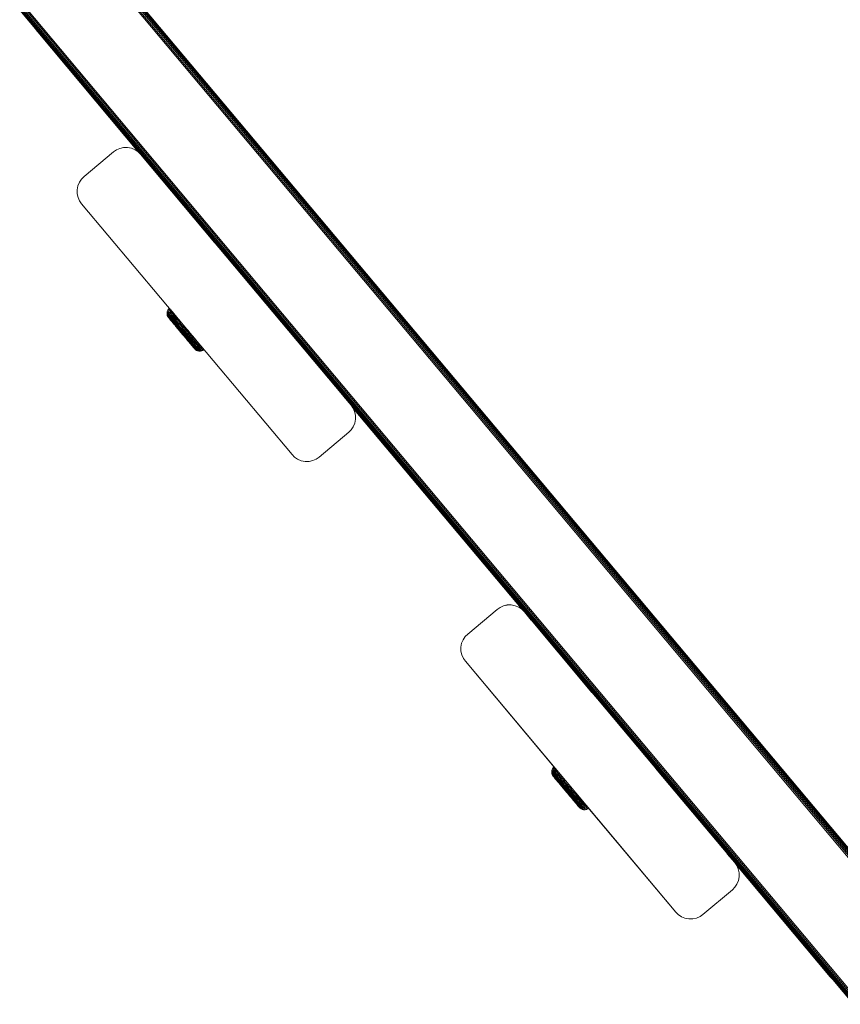
# Model space of a CAD drawing. Units: millimetres. Extents: x -1424 to 578302, y -1972 to 596964.
# Drawn here: x 5739 to 5952, y 1167 to 1422 of the extents above; entities that cross this region are included whole.
import ezdxf

# ---------------------------------------------------------------- set-up
doc = ezdxf.new("R2010")
doc.units = ezdxf.units.MM
doc.layers.add('Контур', color=7, linetype='Continuous', lineweight=15)

msp = doc.modelspace()

# ---------------------------------------------------------------- linework, layer by layer
at = {"layer": 'Контур'}
for p, q in [((5967.203, 1191.307), (5763.733, 1433.852)), ((5967.318, 1191.554), (5763.993, 1433.946)), ((5967.405, 1191.741), (5764.178, 1434.014)), ((5764.285, 1434.053), (5967.459, 1191.855)), ((5967.476, 1191.893), (5764.319, 1434.065)), ((5966.724, 1190.279), (5762.683, 1433.469)), ((5966.9, 1190.658), (5763.055, 1433.605)), ((5967.063, 1191.007), (5763.413, 1433.735)), ((5739.319, 1424.966), (5770.717, 1387.539)), ((5955.834, 1166.926), (5739.352, 1424.978)), ((5955.884, 1167.033), (5739.459, 1425.017)), ((5955.971, 1167.219), (5739.645, 1425.084)), ((5956.092, 1167.479), (5739.904, 1425.179)), ((5956.241, 1167.798), (5740.224, 1425.295)), ((5956.408, 1168.157), (5740.582, 1425.426)), ((5956.581, 1168.529), (5740.955, 1425.561)), ((5743.519, 1419.959), (5743.998, 1419.268)), ((5770.15, 1388.102), (5743.998, 1419.268)), ((5756.015, 1381.726), (5763.676, 1388.153)), ((5763.676, 1388.152), (5756.015, 1381.725)), ((5763.676, 1388.153), (5764.427, 1388.674)), ((5763.676, 1388.152), (5764.427, 1388.673)), ((5765.312, 1389.067), (5764.427, 1388.674)), ((5764.427, 1388.673), (5765.312, 1389.066)), ((5764.427, 1388.674), (5764.427, 1388.673)), ((5766.296, 1389.287), (5765.312, 1389.067)), ((5765.312, 1389.066), (5766.296, 1389.286)), ((5765.312, 1389.067), (5765.312, 1389.066)), ((5766.296, 1389.286), (5767.326, 1389.303)), ((5767.326, 1389.303), (5766.296, 1389.287)), ((5766.296, 1389.287), (5766.296, 1389.286)), ((5767.326, 1389.303), (5768.337, 1389.108)), ((5767.326, 1389.303), (5767.326, 1389.303)), ((5768.338, 1389.108), (5767.326, 1389.303)), ((5768.337, 1389.108), (5769.268, 1388.719)), ((5768.338, 1389.108), (5768.337, 1389.108)), ((5769.269, 1388.721), (5768.338, 1389.108)), ((5769.269, 1388.721), (5769.268, 1388.719)), ((5769.268, 1388.719), (5770.072, 1388.179)), ((5770.072, 1388.179), (5769.269, 1388.721)), ((5770.072, 1388.179), (5770.72, 1387.535)), ((5770.072, 1388.179), (5770.072, 1388.179)), ((5770.072, 1388.179), (5770.15, 1388.102)), ((5770.72, 1387.535), (5825.35, 1322.415)), ((5770.72, 1387.535), (5772.522, 1385.388)), ((5770.72, 1387.535), (5772.474, 1385.445)), ((5789.915, 1364.655), (5770.72, 1387.535)), ((5791.116, 1363.223), (5770.72, 1387.535)), ((5754.831, 1380.274), (5754.443, 1379.343)), ((5754.831, 1380.273), (5754.443, 1379.342)), ((5755.372, 1381.077), (5754.831, 1380.273)), ((5755.372, 1381.077), (5754.831, 1380.274)), ((5754.831, 1380.274), (5754.831, 1380.273)), ((5755.372, 1381.077), (5756.015, 1381.726)), ((5756.015, 1381.725), (5755.372, 1381.077)), ((5755.372, 1381.077), (5755.372, 1381.077)), ((5754.443, 1379.343), (5754.248, 1378.332)), ((5754.443, 1379.342), (5754.248, 1378.331)), ((5754.248, 1378.332), (5754.248, 1378.332)), ((5754.248, 1378.331), (5754.264, 1377.301)), ((5754.443, 1379.343), (5754.443, 1379.342)), ((5754.264, 1377.301), (5754.484, 1376.317)), ((5754.484, 1376.317), (5754.877, 1375.432)), ((5755.398, 1374.681), (5754.877, 1375.432)), ((5755.398, 1374.681), (5810.028, 1309.561)), ((5777.765, 1347.046), (5777.633, 1346.73)), ((5777.765, 1347.046), (5777.633, 1346.729)), ((5777.949, 1347.32), (5777.765, 1347.046)), ((5777.949, 1347.319), (5777.765, 1347.046)), ((5777.765, 1347.046), (5777.765, 1347.046)), ((5777.783, 1347.024), (5777.765, 1347.046)), ((5777.839, 1346.958), (5777.783, 1347.024)), ((5777.935, 1346.842), (5777.839, 1346.958)), ((5778.167, 1347.539), (5777.949, 1347.32)), ((5778.168, 1347.539), (5777.949, 1347.319)), ((5777.949, 1347.319), (5777.949, 1347.32)), ((5777.967, 1347.297), (5777.949, 1347.319)), ((5778.024, 1347.229), (5777.967, 1347.297)), ((5778.122, 1347.113), (5778.024, 1347.229)), ((5778.263, 1346.944), (5778.122, 1347.113)), ((5778.449, 1346.722), (5778.263, 1346.944)), ((5778.67, 1346.94), (5778.449, 1346.722)), ((5778.67, 1346.94), (5778.484, 1347.162)), ((5778.783, 1346.805), (5778.519, 1347.12)), ((5778.879, 1346.69), (5778.588, 1347.037)), ((5780.485, 1344.774), (5778.592, 1347.033)), ((5778.623, 1346.996), (5778.67, 1346.94)), ((5778.67, 1346.94), (5778.67, 1346.94)), ((5778.901, 1346.665), (5778.67, 1346.94)), ((5780.064, 1345.275), (5778.67, 1346.94)), ((5777.633, 1346.73), (5777.566, 1346.386)), ((5777.633, 1346.729), (5777.566, 1346.386)), ((5777.566, 1346.386), (5777.566, 1346.386)), ((5777.566, 1346.386), (5777.566, 1346.386)), ((5777.571, 1346.035), (5777.566, 1346.386)), ((5777.583, 1346.365), (5777.566, 1346.386)), ((5777.571, 1346.035), (5777.646, 1345.701)), ((5777.571, 1346.035), (5777.638, 1345.956)), ((5777.636, 1346.302), (5777.583, 1346.365)), ((5777.633, 1346.73), (5777.633, 1346.73)), ((5777.65, 1346.709), (5777.633, 1346.729)), ((5777.727, 1346.193), (5777.636, 1346.302)), ((5777.638, 1345.956), (5777.726, 1345.851)), ((5777.78, 1345.4), (5777.646, 1345.701)), ((5777.71, 1345.625), (5777.646, 1345.701)), ((5777.705, 1346.643), (5777.65, 1346.709)), ((5777.799, 1346.53), (5777.705, 1346.643)), ((5777.793, 1345.525), (5777.71, 1345.625)), ((5777.852, 1345.7), (5777.726, 1345.851)), ((5777.859, 1346.036), (5777.727, 1346.193)), ((5777.78, 1345.4), (5777.84, 1345.328)), ((5777.956, 1345.144), (5777.78, 1345.4)), ((5777.913, 1345.382), (5777.793, 1345.525)), ((5777.936, 1346.368), (5777.799, 1346.53)), ((5777.84, 1345.328), (5777.919, 1345.234)), ((5778.018, 1345.502), (5777.852, 1345.7)), ((5778.033, 1345.829), (5777.859, 1346.036)), ((5778.071, 1345.193), (5777.913, 1345.382)), ((5777.919, 1345.234), (5778.032, 1345.098)), ((5778.075, 1346.676), (5777.935, 1346.842)), ((5778.115, 1346.154), (5777.936, 1346.368)), ((5778.057, 1345.024), (5777.956, 1345.144)), ((5778.059, 1345.022), (5777.956, 1345.144)), ((5778.013, 1345.076), (5778.088, 1344.987)), ((5778.224, 1345.257), (5778.018, 1345.502)), ((5778.032, 1345.098), (5778.182, 1344.919)), ((5778.247, 1345.573), (5778.033, 1345.829)), ((5778.266, 1344.96), (5778.071, 1345.193)), ((5778.258, 1346.456), (5778.075, 1346.676)), ((5779.426, 1343.391), (5778.088, 1344.987)), ((5778.336, 1345.889), (5778.115, 1346.154)), ((5778.182, 1344.919), (5778.367, 1344.699)), ((5778.195, 1344.859), (5778.337, 1344.69)), ((5778.466, 1344.967), (5778.224, 1345.257)), ((5778.5, 1345.271), (5778.247, 1345.573)), ((5778.485, 1346.186), (5778.258, 1346.456)), ((5778.497, 1344.685), (5778.266, 1344.96)), ((5778.598, 1345.577), (5778.336, 1345.889)), ((5778.337, 1344.69), (5778.511, 1344.482)), ((5778.367, 1344.699), (5778.585, 1344.438)), ((5778.679, 1346.448), (5778.449, 1346.722)), ((5778.743, 1344.637), (5778.466, 1344.967)), ((5778.753, 1345.866), (5778.485, 1346.186)), ((5778.761, 1344.37), (5778.497, 1344.685)), ((5778.789, 1344.926), (5778.5, 1345.271)), ((5779.412, 1343.406), (5778.511, 1344.482)), ((5778.585, 1344.438), (5778.835, 1344.14)), ((5778.897, 1345.22), (5778.598, 1345.577)), ((5778.901, 1346.665), (5778.679, 1346.448)), ((5778.95, 1346.124), (5778.679, 1346.448)), ((5779.051, 1344.27), (5778.743, 1344.637)), ((5779.059, 1345.501), (5778.753, 1345.866)), ((5779.053, 1344.021), (5778.761, 1344.37)), ((5779.11, 1344.543), (5778.789, 1344.926)), ((5779.229, 1344.824), (5778.897, 1345.22)), ((5778.901, 1346.665), (5778.9, 1346.665)), ((5779.173, 1346.339), (5778.901, 1346.665)), ((5780.096, 1345.238), (5778.901, 1346.665)), ((5779.173, 1346.34), (5778.944, 1346.614)), ((5779.173, 1346.339), (5778.95, 1346.124)), ((5779.26, 1345.754), (5778.95, 1346.124)), ((5780.485, 1344.774), (5778.958, 1346.597)), ((5780.096, 1345.238), (5778.964, 1346.59)), ((5780.064, 1345.276), (5778.986, 1346.563)), ((5779.398, 1345.096), (5779.059, 1345.501)), ((5779.457, 1344.129), (5779.11, 1344.543)), ((5779.173, 1346.34), (5779.173, 1346.339)), ((5779.484, 1345.968), (5779.173, 1346.34)), ((5779.484, 1345.968), (5779.173, 1346.339)), ((5779.588, 1344.396), (5779.229, 1344.824)), ((5779.484, 1345.968), (5779.26, 1345.754)), ((5779.604, 1345.343), (5779.26, 1345.754)), ((5779.766, 1344.658), (5779.398, 1345.096)), ((5779.484, 1345.968), (5779.484, 1345.968)), ((5779.83, 1345.556), (5779.484, 1345.968)), ((5780.478, 1344.783), (5779.484, 1345.968)), ((5779.83, 1345.555), (5779.484, 1345.968)), ((5780.478, 1344.782), (5779.484, 1345.968)), ((5779.967, 1343.943), (5779.588, 1344.396)), ((5779.83, 1345.555), (5779.604, 1345.343)), ((5779.976, 1344.899), (5779.604, 1345.343)), ((5780.154, 1344.194), (5779.766, 1344.658)), ((5779.83, 1345.556), (5779.83, 1345.556)), ((5780.203, 1345.11), (5779.83, 1345.556)), ((5780.203, 1345.109), (5779.83, 1345.555)), ((5780.203, 1345.109), (5779.976, 1344.899)), ((5780.37, 1344.429), (5779.976, 1344.899)), ((5780.203, 1345.11), (5780.203, 1345.11)), ((5780.598, 1344.639), (5780.203, 1345.11)), ((5780.598, 1344.638), (5780.203, 1345.109)), ((5780.598, 1344.638), (5780.37, 1344.429)), ((5780.778, 1343.942), (5780.37, 1344.429)), ((5780.45, 1344.816), (5780.599, 1344.639)), ((5780.45, 1344.816), (5780.599, 1344.638)), ((5780.598, 1344.639), (5780.598, 1344.638)), ((5781.008, 1344.149), (5780.598, 1344.639)), ((5782.32, 1342.583), (5780.598, 1344.639)), ((5781.008, 1344.148), (5780.598, 1344.638)), ((5782.32, 1342.583), (5780.598, 1344.638)), ((5780.887, 1344.294), (5780.599, 1344.639)), ((5780.887, 1344.294), (5780.599, 1344.638)), ((5778.718, 1344.236), (5778.953, 1343.954)), ((5778.835, 1344.14), (5779.111, 1343.81)), ((5779.379, 1343.446), (5778.953, 1343.954)), ((5779.383, 1343.873), (5779.051, 1344.27)), ((5779.369, 1343.644), (5779.053, 1344.021)), ((5779.111, 1343.81), (5779.411, 1343.453)), ((5779.215, 1343.642), (5779.498, 1343.305)), ((5779.704, 1343.245), (5779.369, 1343.644)), ((5779.735, 1343.453), (5779.383, 1343.873)), ((5779.411, 1343.453), (5779.727, 1343.075)), ((5779.824, 1343.691), (5779.457, 1344.129)), ((5780.08, 1342.609), (5779.498, 1343.305)), ((5780.051, 1342.83), (5779.704, 1343.245)), ((5779.727, 1343.075), (5780.056, 1342.683)), ((5780.1, 1343.017), (5779.735, 1343.453)), ((5781.017, 1341.491), (5779.797, 1342.948)), ((5780.205, 1343.236), (5779.824, 1343.691)), ((5780.361, 1343.473), (5779.967, 1343.943)), ((5780.153, 1342.522), (5780.043, 1342.654)), ((5780.404, 1342.408), (5780.051, 1342.83)), ((5780.056, 1342.683), (5780.391, 1342.283)), ((5780.472, 1342.574), (5780.1, 1343.017)), ((5780.557, 1343.713), (5780.154, 1344.194)), ((5780.593, 1342.773), (5780.205, 1343.236)), ((5780.762, 1342.994), (5780.361, 1343.473)), ((5780.391, 1342.283), (5780.726, 1341.882)), ((5780.759, 1341.985), (5780.404, 1342.408)), ((5780.424, 1342.2), (5780.741, 1341.821)), ((5780.844, 1342.128), (5780.472, 1342.574)), ((5780.968, 1343.223), (5780.557, 1343.713)), ((5780.982, 1342.308), (5780.593, 1342.773)), ((5781.382, 1341.1), (5780.726, 1341.882)), ((5781.191, 1341.284), (5780.741, 1341.821)), ((5781.452, 1341.158), (5780.759, 1341.985)), ((5781.164, 1342.514), (5780.762, 1342.994)), ((5781.194, 1343.445), (5780.778, 1343.942)), ((5781.572, 1341.26), (5780.844, 1342.128)), ((5781.379, 1342.731), (5780.968, 1343.223)), ((5781.367, 1341.849), (5780.982, 1342.308)), ((5781.426, 1343.65), (5781.008, 1344.149)), ((5781.426, 1343.65), (5781.008, 1344.148)), ((5781.562, 1342.039), (5781.164, 1342.514)), ((5781.611, 1342.947), (5781.194, 1343.445)), ((5781.742, 1341.401), (5781.367, 1341.849)), ((5781.786, 1342.245), (5781.379, 1342.731)), ((5781.845, 1343.15), (5781.426, 1343.65)), ((5781.845, 1343.15), (5781.426, 1343.65)), ((5781.95, 1341.576), (5781.562, 1342.039)), ((5782.024, 1342.455), (5781.611, 1342.947)), ((5782.183, 1341.771), (5781.786, 1342.245)), ((5782.259, 1342.656), (5781.845, 1343.15)), ((5782.259, 1342.656), (5781.845, 1343.15)), ((5782.426, 1341.975), (5782.024, 1342.455)), ((5782.32, 1342.583), (5782.082, 1342.868)), ((5782.32, 1342.583), (5782.082, 1342.867)), ((5782.183, 1341.771), (5782.581, 1341.297)), ((5782.663, 1342.174), (5782.259, 1342.656)), ((5782.663, 1342.173), (5782.259, 1342.656)), ((5782.289, 1342.62), (5782.32, 1342.583)), ((5782.289, 1342.619), (5782.32, 1342.583)), ((5782.32, 1342.583), (5782.494, 1342.376)), ((5782.32, 1342.583), (5782.32, 1342.583)), ((5782.494, 1342.376), (5782.32, 1342.583)), ((5782.32, 1342.583), (5782.494, 1342.376)), ((5782.32, 1342.583), (5782.32, 1342.583)), ((5782.494, 1342.376), (5782.32, 1342.583)), ((5782.426, 1341.975), (5782.828, 1341.495)), ((5782.663, 1342.174), (5782.494, 1342.376)), ((5782.494, 1342.376), (5782.494, 1342.376)), ((5782.663, 1342.174), (5782.494, 1342.376)), ((5782.663, 1342.173), (5782.494, 1342.376)), ((5782.494, 1342.376), (5782.494, 1342.376)), ((5782.663, 1342.173), (5782.494, 1342.376)), ((5783.067, 1341.692), (5782.663, 1342.174)), ((5782.663, 1342.174), (5783.322, 1341.388)), ((5783.067, 1341.691), (5782.663, 1342.173)), ((5782.663, 1342.173), (5783.322, 1341.388)), ((5783.017, 1341.751), (5783.481, 1341.198)), ((5783.017, 1341.75), (5783.481, 1341.197)), ((5825.35, 1322.415), (5807.798, 1343.337)), ((5781.017, 1341.491), (5780.955, 1341.565)), ((5781.191, 1341.284), (5781.36, 1341.082)), ((5781.36, 1341.082), (5781.979, 1340.342)), ((5781.36, 1341.082), (5781.529, 1340.879)), ((5781.382, 1341.1), (5782.037, 1340.318)), ((5781.452, 1341.158), (5782.144, 1340.332)), ((5781.529, 1340.879), (5781.979, 1340.342)), ((5781.572, 1341.26), (5782.3, 1340.39)), ((5781.742, 1341.401), (5782.117, 1340.954)), ((5781.95, 1341.576), (5782.338, 1341.113)), ((5781.979, 1340.342), (5782.297, 1339.964)), ((5782.018, 1340.296), (5781.996, 1340.322)), ((5782.018, 1340.296), (5784.002, 1337.927)), ((5782.035, 1340.276), (5782.613, 1339.586)), ((5782.037, 1340.318), (5782.373, 1339.917)), ((5782.117, 1340.954), (5782.502, 1340.495)), ((5782.144, 1340.332), (5782.499, 1339.908)), ((5782.276, 1339.989), (5782.261, 1340.007)), ((5782.276, 1339.989), (5782.885, 1339.261)), ((5782.3, 1340.39), (5782.673, 1339.946)), ((5782.338, 1341.113), (5782.736, 1340.638)), ((5782.373, 1339.917), (5782.708, 1339.517)), ((5782.852, 1339.486), (5782.499, 1339.908)), ((5782.502, 1340.495), (5782.891, 1340.03)), ((5782.581, 1341.297), (5782.988, 1340.812)), ((5782.613, 1339.586), (5782.923, 1339.216)), ((5783.045, 1339.502), (5782.673, 1339.946)), ((5782.708, 1339.517), (5783.036, 1339.125)), ((5783.138, 1340.158), (5782.736, 1340.638)), ((5783.241, 1341.002), (5782.828, 1341.495)), ((5783.199, 1339.072), (5782.852, 1339.486)), ((5783.279, 1339.567), (5782.891, 1340.03)), ((5782.923, 1339.216), (5783.223, 1338.859)), ((5783.399, 1340.32), (5782.988, 1340.812)), ((5783.41, 1339.066), (5783.045, 1339.502)), ((5783.481, 1341.198), (5783.067, 1341.692)), ((5783.481, 1341.197), (5783.067, 1341.691)), ((5783.539, 1339.679), (5783.138, 1340.158)), ((5783.322, 1341.388), (5783.188, 1341.547)), ((5783.322, 1341.388), (5783.188, 1341.547)), ((5783.658, 1340.504), (5783.241, 1341.002)), ((5783.66, 1339.112), (5783.279, 1339.567)), ((5783.443, 1341.244), (5783.322, 1341.388)), ((5783.322, 1341.388), (5785.123, 1339.238)), ((5783.443, 1341.243), (5783.322, 1341.388)), ((5783.322, 1341.388), (5785.123, 1339.237)), ((5783.81, 1339.83), (5783.399, 1340.32)), ((5783.443, 1341.244), (5783.481, 1341.198)), ((5783.443, 1341.243), (5783.481, 1341.197)), ((5783.9, 1340.698), (5783.481, 1341.198)), ((5783.9, 1340.697), (5783.481, 1341.197)), ((5783.529, 1341.141), (5785.123, 1339.238)), ((5783.529, 1341.141), (5786.656, 1337.408)), ((5783.529, 1341.14), (5785.123, 1339.237)), ((5783.529, 1341.14), (5786.656, 1337.407)), ((5783.933, 1339.209), (5783.539, 1339.679)), ((5784.074, 1340.008), (5783.658, 1340.504)), ((5784.213, 1339.349), (5783.81, 1339.83)), ((5784.318, 1340.199), (5783.9, 1340.698)), ((5784.318, 1340.198), (5783.9, 1340.697)), ((5784.313, 1338.756), (5783.933, 1339.209)), ((5784.482, 1339.52), (5784.074, 1340.008)), ((5784.601, 1338.885), (5784.213, 1339.349)), ((5784.728, 1339.709), (5784.318, 1340.199)), ((5784.728, 1339.709), (5784.318, 1340.198)), ((5784.728, 1339.709), (5784.482, 1339.52)), ((5784.876, 1339.05), (5784.482, 1339.52)), ((5784.728, 1339.709), (5784.728, 1339.709)), ((5785.123, 1339.238), (5784.728, 1339.709)), ((5785.123, 1339.237), (5784.728, 1339.709)), ((5785.123, 1339.237), (5784.876, 1339.05)), ((5784.941, 1339.455), (5785.123, 1339.238)), ((5784.941, 1339.454), (5785.123, 1339.237)), ((5785.123, 1339.238), (5785.123, 1339.238)), ((5785.497, 1338.792), (5785.123, 1339.238)), ((5785.123, 1339.238), (5785.248, 1339.088)), ((5785.497, 1338.791), (5785.123, 1339.237)), ((5785.123, 1339.237), (5785.248, 1339.088)), ((5783.036, 1339.125), (5783.353, 1338.747)), ((5783.534, 1338.673), (5783.199, 1339.072)), ((5783.223, 1338.859), (5783.505, 1338.521)), ((5783.353, 1338.747), (5783.652, 1338.39)), ((5783.762, 1338.646), (5783.41, 1339.066)), ((5783.85, 1338.295), (5783.534, 1338.673)), ((5783.652, 1338.39), (5783.929, 1338.059)), ((5784.027, 1338.674), (5783.66, 1339.112)), ((5784.094, 1338.249), (5783.762, 1338.646)), ((5784.142, 1337.946), (5783.85, 1338.295)), ((5783.929, 1338.059), (5784.178, 1337.762)), ((5784.002, 1337.927), (5784.209, 1337.681)), ((5784.374, 1338.26), (5784.027, 1338.674)), ((5784.047, 1337.875), (5784.707, 1337.087)), ((5784.077, 1337.838), (5784.383, 1337.473)), ((5784.402, 1337.883), (5784.094, 1338.249)), ((5784.406, 1337.632), (5784.142, 1337.946)), ((5784.178, 1337.762), (5784.397, 1337.501)), ((5784.671, 1338.328), (5784.313, 1338.756)), ((5784.694, 1337.877), (5784.374, 1338.26)), ((5784.383, 1337.473), (5784.525, 1337.304)), ((5784.397, 1337.501), (5784.582, 1337.28)), ((5784.679, 1337.552), (5784.402, 1337.883)), ((5784.637, 1337.356), (5784.406, 1337.632)), ((5784.582, 1337.28), (5784.731, 1337.102)), ((5784.969, 1338.447), (5784.601, 1338.885)), ((5784.832, 1337.123), (5784.637, 1337.356)), ((5785.003, 1337.932), (5784.671, 1338.328)), ((5784.921, 1337.262), (5784.679, 1337.552)), ((5784.983, 1337.532), (5784.694, 1337.877)), ((5784.707, 1337.087), (5784.764, 1337.019)), ((5784.731, 1337.102), (5784.845, 1336.966)), ((5784.764, 1337.019), (5784.984, 1336.8)), ((5784.99, 1336.935), (5784.832, 1337.123)), ((5784.845, 1336.966), (5784.924, 1336.872)), ((5785.248, 1338.606), (5784.876, 1339.05)), ((5785.126, 1337.017), (5784.921, 1337.262)), ((5784.924, 1336.872), (5784.984, 1336.8)), ((5785.308, 1338.042), (5784.969, 1338.447)), ((5785.237, 1337.23), (5784.983, 1337.532)), ((5784.984, 1336.8), (5785.257, 1336.616)), ((5785.11, 1336.791), (5784.99, 1336.935)), ((5785.302, 1337.575), (5785.003, 1337.932)), ((5785.193, 1336.692), (5785.11, 1336.791)), ((5785.293, 1336.819), (5785.126, 1337.017)), ((5785.257, 1336.616), (5785.193, 1336.692)), ((5785.451, 1336.974), (5785.237, 1337.23)), ((5785.497, 1338.791), (5785.248, 1338.606)), ((5785.592, 1338.196), (5785.248, 1338.606)), ((5785.419, 1336.668), (5785.293, 1336.819)), ((5785.564, 1337.262), (5785.302, 1337.575)), ((5785.614, 1337.677), (5785.308, 1338.042)), ((5785.507, 1336.564), (5785.419, 1336.668)), ((5785.624, 1336.767), (5785.451, 1336.974)), ((5785.497, 1338.792), (5785.496, 1338.792)), ((5785.842, 1338.38), (5785.497, 1338.792)), ((5785.497, 1338.792), (5786.153, 1338.008)), ((5785.842, 1338.379), (5785.497, 1338.791)), ((5785.497, 1338.791), (5786.153, 1338.008)), ((5785.785, 1336.998), (5785.564, 1337.262)), ((5785.842, 1338.379), (5785.592, 1338.196)), ((5785.902, 1337.826), (5785.592, 1338.196)), ((5785.882, 1337.357), (5785.614, 1337.677)), ((5785.756, 1336.61), (5785.624, 1336.767)), ((5785.964, 1336.784), (5785.785, 1336.998)), ((5785.842, 1338.38), (5785.842, 1338.38)), ((5786.153, 1338.008), (5785.842, 1338.38)), ((5786.153, 1338.008), (5785.842, 1338.379)), ((5786.109, 1337.086), (5785.882, 1337.357)), ((5786.153, 1338.008), (5785.902, 1337.826)), ((5786.173, 1337.502), (5785.902, 1337.826)), ((5786.101, 1336.622), (5785.964, 1336.784)), ((5786.292, 1336.868), (5786.109, 1337.086)), ((5786.153, 1338.008), (5786.153, 1338.008)), ((5786.426, 1337.683), (5786.153, 1338.008)), ((5786.426, 1337.682), (5786.153, 1338.008)), ((5786.426, 1337.682), (5786.173, 1337.502)), ((5786.403, 1337.228), (5786.173, 1337.502)), ((5786.191, 1337.963), (5786.843, 1337.185)), ((5786.191, 1337.963), (5786.843, 1337.184)), ((5786.432, 1336.701), (5786.292, 1336.868)), ((5786.656, 1337.407), (5786.403, 1337.228)), ((5786.589, 1337.006), (5786.403, 1337.228)), ((5786.426, 1337.683), (5786.426, 1337.683)), ((5786.656, 1337.407), (5786.426, 1337.683)), ((5786.656, 1337.407), (5786.426, 1337.682)), ((5786.528, 1336.585), (5786.432, 1336.701)), ((5786.73, 1336.837), (5786.589, 1337.006)), ((5786.903, 1336.631), (5786.602, 1336.497)), ((5786.656, 1337.408), (5786.843, 1337.185)), ((5786.656, 1337.407), (5786.656, 1337.407)), ((5786.843, 1337.185), (5786.656, 1337.407)), ((5786.843, 1337.184), (5786.656, 1337.407)), ((5786.656, 1337.407), (5786.843, 1337.184)), ((5786.828, 1336.72), (5786.73, 1336.837)), ((5786.885, 1336.652), (5786.828, 1336.72)), ((5786.985, 1337.015), (5786.843, 1337.185)), ((5786.843, 1337.185), (5787.083, 1336.898)), ((5786.843, 1337.185), (5787.083, 1336.898)), ((5786.985, 1337.015), (5786.843, 1337.184)), ((5786.843, 1337.184), (5787.083, 1336.897)), ((5786.843, 1337.184), (5787.083, 1336.897)), ((5786.903, 1336.631), (5786.885, 1336.652)), ((5787.158, 1336.807), (5786.903, 1336.631)), ((5787.083, 1336.898), (5786.985, 1337.015)), ((5787.083, 1336.897), (5786.985, 1337.015)), ((5787.14, 1336.83), (5787.083, 1336.898)), ((5787.14, 1336.829), (5787.083, 1336.897)), ((5787.124, 1336.849), (5787.158, 1336.808)), ((5787.124, 1336.849), (5787.158, 1336.808)), ((5787.124, 1336.849), (5787.158, 1336.807)), ((5787.124, 1336.849), (5787.158, 1336.807)), ((5787.158, 1336.808), (5787.14, 1336.83)), ((5787.158, 1336.807), (5787.14, 1336.829)), ((5787.158, 1336.808), (5787.158, 1336.808)), ((5785.573, 1336.484), (5785.257, 1336.616)), ((5785.573, 1336.484), (5785.507, 1336.564)), ((5785.9, 1336.437), (5785.507, 1336.564)), ((5785.573, 1336.484), (5785.917, 1336.417)), ((5785.848, 1336.5), (5785.756, 1336.61)), ((5785.9, 1336.437), (5785.848, 1336.5)), ((5785.917, 1336.417), (5785.9, 1336.437)), ((5786.267, 1336.423), (5785.917, 1336.417)), ((5786.195, 1336.509), (5786.101, 1336.622)), ((5786.25, 1336.443), (5786.195, 1336.509)), ((5786.267, 1336.423), (5786.25, 1336.443)), ((5786.602, 1336.497), (5786.267, 1336.423)), ((5786.584, 1336.518), (5786.528, 1336.585)), ((5786.602, 1336.497), (5786.584, 1336.518)), ((5825.35, 1322.415), (5823.35, 1324.8)), ((5825.35, 1322.415), (5823.406, 1324.733)), ((5825.35, 1322.415), (5823.493, 1324.629)), ((5825.35, 1322.415), (5823.57, 1324.537)), ((5825.871, 1321.665), (5825.35, 1322.415)), ((5825.354, 1322.41), (5870.336, 1268.791)), ((5869.904, 1269.219), (5825.748, 1321.843)), ((5825.871, 1321.666), (5825.748, 1321.842)), ((5825.871, 1321.666), (5825.871, 1321.665)), ((5825.871, 1321.666), (5826.264, 1320.781)), ((5825.871, 1321.665), (5826.264, 1320.78)), ((5826.484, 1319.796), (5826.264, 1320.781)), ((5826.264, 1320.781), (5826.264, 1320.78)), ((5826.484, 1319.795), (5826.264, 1320.78)), ((5826.305, 1317.755), (5826.5, 1318.765)), ((5826.305, 1317.754), (5826.5, 1318.765)), ((5826.484, 1319.796), (5826.484, 1319.795)), ((5826.5, 1318.766), (5826.484, 1319.796)), ((5826.5, 1318.765), (5826.484, 1319.795)), ((5826.5, 1318.766), (5826.5, 1318.765)), ((5825.376, 1316.02), (5825.917, 1316.823)), ((5825.917, 1316.823), (5826.305, 1317.754)), ((5826.305, 1317.755), (5826.305, 1317.754)), ((5817.072, 1308.944), (5824.733, 1315.371)), ((5824.733, 1315.371), (5825.376, 1316.02)), ((5810.028, 1309.561), (5810.676, 1308.918)), ((5810.676, 1308.918), (5811.479, 1308.377)), ((5817.072, 1308.944), (5816.321, 1308.423)), ((5811.479, 1308.377), (5812.41, 1307.989)), ((5812.41, 1307.989), (5813.422, 1307.794)), ((5813.422, 1307.794), (5814.452, 1307.81)), ((5814.452, 1307.81), (5815.436, 1308.03)), ((5815.436, 1308.03), (5816.321, 1308.423)), ((5864.931, 1270.319), (5864.046, 1269.926)), ((5864.93, 1270.318), (5864.046, 1269.925)), ((5865.915, 1270.538), (5864.93, 1270.318)), ((5864.931, 1270.319), (5864.93, 1270.318)), ((5865.915, 1270.539), (5864.931, 1270.319)), ((5866.945, 1270.555), (5865.915, 1270.539)), ((5866.945, 1270.555), (5865.915, 1270.538)), ((5865.915, 1270.539), (5865.915, 1270.538)), ((5866.945, 1270.555), (5866.945, 1270.555)), ((5867.956, 1270.36), (5866.945, 1270.555)), ((5867.956, 1270.359), (5866.945, 1270.555)), ((5867.956, 1270.36), (5867.956, 1270.359)), ((5868.887, 1269.972), (5867.956, 1270.36)), ((5868.887, 1269.971), (5867.956, 1270.359)), ((5855.634, 1262.978), (5863.295, 1269.405)), ((5863.295, 1269.404), (5855.634, 1262.977)), ((5863.295, 1269.405), (5864.046, 1269.926)), ((5863.295, 1269.404), (5864.046, 1269.925)), ((5864.046, 1269.926), (5864.046, 1269.925)), ((5868.887, 1269.972), (5868.887, 1269.971)), ((5869.69, 1269.431), (5868.887, 1269.972)), ((5869.69, 1269.43), (5868.887, 1269.971)), ((5869.69, 1269.431), (5869.69, 1269.43)), ((5869.69, 1269.431), (5869.904, 1269.22)), ((5870.339, 1268.787), (5869.69, 1269.43)), ((5924.969, 1203.667), (5870.339, 1268.787)), ((5870.339, 1268.787), (5887.891, 1247.865)), ((5870.339, 1268.787), (5872.14, 1266.64)), ((5870.339, 1268.787), (5872.102, 1266.685)), ((5888.781, 1246.804), (5870.339, 1268.787)), ((5854.99, 1262.329), (5855.634, 1262.978)), ((5855.634, 1262.977), (5854.99, 1262.328)), ((5854.061, 1260.594), (5853.866, 1259.583)), ((5854.449, 1261.526), (5854.061, 1260.595)), ((5854.449, 1261.525), (5854.061, 1260.594)), ((5854.061, 1260.595), (5854.061, 1260.594)), ((5854.99, 1262.329), (5854.449, 1261.526)), ((5854.99, 1262.328), (5854.449, 1261.525)), ((5854.449, 1261.526), (5854.449, 1261.525)), ((5854.99, 1262.329), (5854.99, 1262.328)), ((5853.866, 1259.583), (5853.883, 1258.553)), ((5853.883, 1258.553), (5854.103, 1257.569)), ((5854.496, 1256.684), (5854.103, 1257.569)), ((5854.496, 1256.684), (5855.017, 1255.933)), ((5909.646, 1190.813), (5855.017, 1255.933)), ((5855.017, 1255.933), (5878.944, 1227.411)), ((5877.494, 1227.707), (5877.428, 1227.363)), ((5877.494, 1227.706), (5877.428, 1227.363)), ((5877.428, 1227.363), (5877.428, 1227.363)), ((5877.428, 1227.363), (5877.428, 1227.363)), ((5877.433, 1227.013), (5877.428, 1227.363)), ((5877.445, 1227.342), (5877.428, 1227.363)), ((5877.433, 1227.013), (5877.508, 1226.678)), ((5877.433, 1227.013), (5877.5, 1226.933)), ((5877.498, 1227.28), (5877.445, 1227.342)), ((5877.627, 1228.024), (5877.494, 1227.707)), ((5877.627, 1228.023), (5877.494, 1227.706)), ((5877.495, 1227.707), (5877.494, 1227.707)), ((5877.512, 1227.686), (5877.494, 1227.706)), ((5877.589, 1227.17), (5877.498, 1227.28)), ((5877.5, 1226.933), (5877.588, 1226.828)), ((5877.567, 1227.62), (5877.512, 1227.686)), ((5877.661, 1227.508), (5877.567, 1227.62)), ((5877.714, 1226.677), (5877.588, 1226.828)), ((5877.721, 1227.013), (5877.589, 1227.17)), ((5877.811, 1228.297), (5877.627, 1228.024)), ((5877.811, 1228.296), (5877.627, 1228.023)), ((5877.627, 1228.023), (5877.627, 1228.024)), ((5877.644, 1228.002), (5877.627, 1228.023)), ((5877.7, 1227.935), (5877.644, 1228.002)), ((5877.798, 1227.345), (5877.661, 1227.508)), ((5877.797, 1227.819), (5877.7, 1227.935)), ((5877.894, 1226.806), (5877.721, 1227.013)), ((5877.937, 1227.653), (5877.797, 1227.819)), ((5877.977, 1227.131), (5877.798, 1227.345)), ((5878.022, 1228.51), (5877.811, 1228.297)), ((5878.023, 1228.509), (5877.811, 1228.296)), ((5877.811, 1228.296), (5877.811, 1228.297)), ((5877.829, 1228.274), (5877.811, 1228.296)), ((5877.885, 1228.207), (5877.829, 1228.274)), ((5877.984, 1228.09), (5877.885, 1228.207)), ((5878.109, 1226.55), (5877.894, 1226.806)), ((5878.12, 1227.434), (5877.937, 1227.653)), ((5878.198, 1226.867), (5877.977, 1227.131)), ((5878.125, 1227.921), (5877.984, 1228.09)), ((5878.347, 1227.163), (5878.12, 1227.434)), ((5878.311, 1227.699), (5878.125, 1227.921)), ((5878.46, 1226.554), (5878.198, 1226.867)), ((5878.525, 1227.91), (5878.311, 1227.699)), ((5878.541, 1227.425), (5878.311, 1227.699)), ((5878.615, 1226.843), (5878.347, 1227.163)), ((5878.756, 1227.635), (5878.541, 1227.425)), ((5878.812, 1227.101), (5878.541, 1227.425)), ((5878.921, 1226.478), (5878.615, 1226.843)), ((5879.029, 1227.31), (5878.812, 1227.101)), ((5879.122, 1226.731), (5878.812, 1227.101)), ((5879.34, 1226.939), (5879.122, 1226.731)), ((5924.969, 1203.667), (5904.374, 1228.216)), ((5924.969, 1203.667), (5904.824, 1227.68)), ((5877.641, 1226.377), (5877.508, 1226.678)), ((5877.571, 1226.602), (5877.508, 1226.678)), ((5877.655, 1226.503), (5877.571, 1226.602)), ((5877.641, 1226.377), (5877.701, 1226.305)), ((5877.818, 1226.121), (5877.641, 1226.377)), ((5877.775, 1226.359), (5877.655, 1226.503)), ((5877.701, 1226.305), (5877.78, 1226.211)), ((5877.88, 1226.479), (5877.714, 1226.677)), ((5877.933, 1226.17), (5877.775, 1226.359)), ((5877.78, 1226.211), (5877.894, 1226.075)), ((5877.925, 1225.994), (5877.818, 1226.121)), ((5877.875, 1226.054), (5877.95, 1225.965)), ((5878.085, 1226.234), (5877.88, 1226.479)), ((5877.894, 1226.075), (5878.044, 1225.896)), ((5878.128, 1225.937), (5877.933, 1226.17)), ((5879.271, 1224.387), (5877.95, 1225.965)), ((5878.044, 1225.896), (5878.228, 1225.676)), ((5878.057, 1225.836), (5878.198, 1225.668)), ((5878.328, 1225.944), (5878.085, 1226.234)), ((5878.362, 1226.248), (5878.109, 1226.55)), ((5878.359, 1225.662), (5878.128, 1225.937)), ((5878.198, 1225.668), (5878.373, 1225.459)), ((5878.228, 1225.676), (5878.447, 1225.415)), ((5878.605, 1225.614), (5878.328, 1225.944)), ((5878.622, 1225.347), (5878.359, 1225.662)), ((5878.651, 1225.903), (5878.362, 1226.248)), ((5879.259, 1224.402), (5878.373, 1225.459)), ((5878.447, 1225.415), (5878.696, 1225.117)), ((5878.759, 1226.197), (5878.46, 1226.554)), ((5878.579, 1225.213), (5878.815, 1224.932)), ((5878.912, 1225.247), (5878.605, 1225.614)), ((5878.915, 1224.998), (5878.622, 1225.347)), ((5878.972, 1225.52), (5878.651, 1225.903)), ((5878.696, 1225.117), (5878.973, 1224.787)), ((5879.091, 1225.801), (5878.759, 1226.197)), ((5879.222, 1224.445), (5878.815, 1224.932)), ((5879.245, 1224.85), (5878.912, 1225.247)), ((5879.231, 1224.621), (5878.915, 1224.998)), ((5879.26, 1226.073), (5878.921, 1226.478)), ((5879.319, 1225.106), (5878.972, 1225.52)), ((5878.973, 1224.787), (5879.272, 1224.43)), ((5879.077, 1224.62), (5879.359, 1224.282)), ((5879.449, 1225.373), (5879.091, 1225.801)), ((5879.466, 1226.32), (5879.122, 1226.731)), ((5879.565, 1224.222), (5879.231, 1224.621)), ((5879.597, 1224.43), (5879.245, 1224.85)), ((5879.627, 1225.635), (5879.26, 1226.073)), ((5879.272, 1224.43), (5879.589, 1224.052)), ((5879.686, 1224.668), (5879.319, 1225.106)), ((5879.882, 1223.658), (5879.359, 1224.282)), ((5879.829, 1224.92), (5879.449, 1225.373)), ((5879.686, 1226.527), (5879.466, 1226.32)), ((5879.838, 1225.876), (5879.466, 1226.32)), ((5879.913, 1223.808), (5879.565, 1224.222)), ((5879.961, 1223.995), (5879.597, 1224.43)), ((5880.016, 1225.171), (5879.627, 1225.635)), ((5880.066, 1224.213), (5879.686, 1224.668)), ((5880.223, 1224.45), (5879.829, 1224.92)), ((5880.059, 1226.081), (5879.838, 1225.876)), ((5880.231, 1225.406), (5879.838, 1225.876)), ((5880.419, 1224.69), (5880.016, 1225.171)), ((5880.455, 1223.75), (5880.066, 1224.213)), ((5880.624, 1223.971), (5880.223, 1224.45)), ((5880.455, 1225.61), (5880.231, 1225.406)), ((5880.64, 1224.919), (5880.231, 1225.406)), ((5880.829, 1224.2), (5880.419, 1224.69)), ((5881.056, 1224.422), (5880.64, 1224.919)), ((5881.241, 1223.708), (5880.829, 1224.2)), ((5881.473, 1223.924), (5881.056, 1224.422)), ((5924.969, 1203.667), (5905.773, 1226.549)), ((5924.969, 1203.667), (5906.875, 1225.235)), ((5879.589, 1224.052), (5879.918, 1223.66)), ((5880.879, 1222.468), (5879.659, 1223.925)), ((5880.266, 1223.385), (5879.913, 1223.808)), ((5879.918, 1223.66), (5880.252, 1223.26)), ((5880.333, 1223.551), (5879.961, 1223.995)), ((5880.252, 1223.26), (5880.588, 1222.859)), ((5880.621, 1222.962), (5880.266, 1223.385)), ((5880.285, 1223.177), (5880.602, 1222.798)), ((5880.706, 1223.106), (5880.333, 1223.551)), ((5880.844, 1223.285), (5880.455, 1223.75)), ((5881.244, 1222.077), (5880.588, 1222.859)), ((5881.052, 1222.261), (5880.602, 1222.798)), ((5881.313, 1222.135), (5880.621, 1222.962)), ((5881.026, 1223.491), (5880.624, 1223.971)), ((5881.434, 1222.237), (5880.706, 1223.106)), ((5881.228, 1222.826), (5880.844, 1223.285)), ((5881.424, 1223.016), (5881.026, 1223.491)), ((5881.052, 1222.261), (5881.222, 1222.059)), ((5881.222, 1222.059), (5881.841, 1221.319)), ((5881.222, 1222.059), (5881.391, 1221.857)), ((5881.603, 1222.378), (5881.228, 1222.826)), ((5881.648, 1223.223), (5881.241, 1223.708)), ((5881.244, 1222.077), (5881.899, 1221.295)), ((5881.313, 1222.135), (5882.006, 1221.309)), ((5881.391, 1221.857), (5881.841, 1221.319)), ((5881.812, 1222.553), (5881.424, 1223.016)), ((5881.434, 1222.237), (5882.162, 1221.368)), ((5881.886, 1223.432), (5881.473, 1223.924)), ((5881.603, 1222.378), (5881.979, 1221.931)), ((5882.045, 1222.749), (5881.648, 1223.223)), ((5881.812, 1222.553), (5882.2, 1222.09)), ((5882.288, 1222.952), (5881.886, 1223.432)), ((5881.979, 1221.931), (5882.363, 1221.472)), ((5882.045, 1222.749), (5882.442, 1222.275)), ((5882.2, 1222.09), (5882.597, 1221.615)), ((5882.288, 1222.952), (5882.69, 1222.472)), ((5882.442, 1222.275), (5882.849, 1221.789)), ((5883.102, 1221.98), (5882.69, 1222.472)), ((5883.261, 1221.297), (5882.849, 1221.789)), ((5883.52, 1221.482), (5883.102, 1221.98)), ((5883.222, 1222.312), (5909.646, 1190.813)), ((5881.841, 1221.319), (5882.158, 1220.941)), ((5882.001, 1221.128), (5881.883, 1221.27)), ((5881.883, 1221.27), (5882.234, 1220.851)), ((5881.899, 1221.295), (5882.235, 1220.894)), ((5881.92, 1221.225), (5882.475, 1220.563)), ((5882.088, 1221.025), (5882.001, 1221.128)), ((5882.006, 1221.309), (5882.36, 1220.885)), ((5882.088, 1221.025), (5882.622, 1220.387)), ((5882.162, 1221.368), (5882.535, 1220.923)), ((5882.235, 1220.894), (5882.57, 1220.494)), ((5882.714, 1220.463), (5882.36, 1220.885)), ((5882.363, 1221.472), (5882.752, 1221.007)), ((5882.475, 1220.563), (5882.785, 1220.193)), ((5882.907, 1220.479), (5882.535, 1220.923)), ((5882.57, 1220.494), (5882.898, 1220.102)), ((5883, 1221.135), (5882.597, 1221.615)), ((5883.061, 1220.049), (5882.714, 1220.463)), ((5883.14, 1220.544), (5882.752, 1221.007)), ((5882.785, 1220.193), (5883.084, 1219.836)), ((5882.785, 1220.193), (5883.628, 1219.186)), ((5882.898, 1220.102), (5883.215, 1219.724)), ((5883.272, 1220.043), (5882.907, 1220.479)), ((5883.401, 1220.656), (5883, 1221.135)), ((5883.396, 1219.65), (5883.061, 1220.049)), ((5883.084, 1219.836), (5883.367, 1219.498)), ((5883.521, 1220.089), (5883.14, 1220.544)), ((5883.215, 1219.724), (5883.514, 1219.367)), ((5883.672, 1220.807), (5883.261, 1221.297)), ((5883.624, 1219.623), (5883.272, 1220.043)), ((5883.712, 1219.272), (5883.396, 1219.65)), ((5883.795, 1220.186), (5883.401, 1220.656)), ((5883.514, 1219.367), (5883.791, 1219.036)), ((5883.936, 1220.985), (5883.52, 1221.482)), ((5883.888, 1219.651), (5883.521, 1220.089)), ((5883.956, 1219.227), (5883.624, 1219.623)), ((5883.628, 1219.186), (5883.864, 1218.905)), ((5884.075, 1220.326), (5883.672, 1220.807)), ((5884.004, 1218.924), (5883.712, 1219.272)), ((5884.174, 1219.733), (5883.795, 1220.186)), ((5884.235, 1219.237), (5883.888, 1219.651)), ((5884.344, 1220.497), (5883.936, 1220.985)), ((5884.263, 1218.86), (5883.956, 1219.227)), ((5884.463, 1219.863), (5884.075, 1220.326)), ((5884.533, 1219.305), (5884.174, 1219.733)), ((5884.556, 1218.854), (5884.235, 1219.237)), ((5884.587, 1220.684), (5884.344, 1220.497)), ((5884.738, 1220.028), (5884.344, 1220.497)), ((5884.83, 1219.424), (5884.463, 1219.863)), ((5884.865, 1218.909), (5884.533, 1219.305)), ((5884.983, 1220.213), (5884.738, 1220.028)), ((5885.11, 1219.584), (5884.738, 1220.028)), ((5885.17, 1219.019), (5884.83, 1219.424)), ((5885.356, 1219.767), (5885.11, 1219.584)), ((5885.454, 1219.173), (5885.11, 1219.584)), ((5885.702, 1219.355), (5885.454, 1219.173)), ((5885.764, 1218.803), (5885.454, 1219.173)), ((5883.791, 1219.036), (5884.04, 1218.739)), ((5883.864, 1218.905), (5884.071, 1218.658)), ((5883.974, 1218.773), (5884.245, 1218.45)), ((5884.268, 1218.609), (5884.004, 1218.924)), ((5884.04, 1218.739), (5884.259, 1218.478)), ((5884.245, 1218.45), (5884.386, 1218.281)), ((5884.245, 1218.45), (5884.569, 1218.064)), ((5884.259, 1218.478), (5884.443, 1218.258)), ((5884.54, 1218.529), (5884.263, 1218.86)), ((5884.498, 1218.334), (5884.268, 1218.609)), ((5884.313, 1218.369), (5884.494, 1218.153)), ((5884.443, 1218.258), (5884.593, 1218.079)), ((5884.694, 1218.1), (5884.498, 1218.334)), ((5884.783, 1218.239), (5884.54, 1218.529)), ((5884.845, 1218.509), (5884.556, 1218.854)), ((5884.569, 1218.064), (5884.625, 1217.996)), ((5884.593, 1218.079), (5884.707, 1217.943)), ((5884.625, 1217.996), (5884.846, 1217.777)), ((5884.852, 1217.912), (5884.694, 1218.1)), ((5884.707, 1217.943), (5884.786, 1217.849)), ((5884.988, 1217.995), (5884.783, 1218.239)), ((5884.786, 1217.849), (5884.846, 1217.777)), ((5885.098, 1218.207), (5884.845, 1218.509)), ((5884.846, 1217.777), (5885.119, 1217.593)), ((5884.972, 1217.768), (5884.852, 1217.912)), ((5885.164, 1218.552), (5884.865, 1218.909)), ((5885.055, 1217.669), (5884.972, 1217.768)), ((5885.154, 1217.796), (5884.988, 1217.995)), ((5885.119, 1217.593), (5885.055, 1217.669)), ((5885.313, 1217.951), (5885.098, 1218.207)), ((5885.435, 1217.461), (5885.119, 1217.593)), ((5885.281, 1217.645), (5885.154, 1217.796)), ((5885.425, 1218.24), (5885.164, 1218.552)), ((5885.476, 1218.654), (5885.17, 1219.019)), ((5885.368, 1217.541), (5885.281, 1217.645)), ((5885.486, 1217.744), (5885.313, 1217.951)), ((5885.435, 1217.461), (5885.368, 1217.541)), ((5885.762, 1217.414), (5885.368, 1217.541)), ((5885.647, 1217.975), (5885.425, 1218.24)), ((5885.435, 1217.461), (5885.779, 1217.394)), ((5885.744, 1218.334), (5885.476, 1218.654)), ((5885.618, 1217.587), (5885.486, 1217.744)), ((5885.709, 1217.478), (5885.618, 1217.587)), ((5885.826, 1217.761), (5885.647, 1217.975)), ((5885.762, 1217.414), (5885.709, 1217.478)), ((5885.97, 1218.064), (5885.744, 1218.334)), ((5885.779, 1217.394), (5885.762, 1217.414)), ((5886.014, 1218.984), (5885.764, 1218.803)), ((5886.035, 1218.479), (5885.764, 1218.803)), ((5886.129, 1217.4), (5885.779, 1217.394)), ((5885.963, 1217.599), (5885.826, 1217.761)), ((5886.057, 1217.486), (5885.963, 1217.599)), ((5886.154, 1217.845), (5885.97, 1218.064)), ((5886.286, 1218.659), (5886.035, 1218.479)), ((5886.265, 1218.205), (5886.035, 1218.479)), ((5886.112, 1217.421), (5886.057, 1217.486)), ((5886.129, 1217.4), (5886.112, 1217.421)), ((5886.464, 1217.474), (5886.129, 1217.4)), ((5886.293, 1217.678), (5886.154, 1217.845)), ((5886.517, 1218.383), (5886.265, 1218.205)), ((5886.451, 1217.983), (5886.265, 1218.205)), ((5886.39, 1217.562), (5886.293, 1217.678)), ((5886.446, 1217.496), (5886.39, 1217.562)), ((5886.464, 1217.474), (5886.446, 1217.496)), ((5886.592, 1217.814), (5886.451, 1217.983)), ((5886.765, 1217.608), (5886.464, 1217.474)), ((5886.69, 1217.697), (5886.592, 1217.814)), ((5886.747, 1217.629), (5886.69, 1217.697)), ((5886.765, 1217.608), (5886.747, 1217.629)), ((5887.02, 1217.784), (5886.765, 1217.608)), ((5924.969, 1203.667), (5922.968, 1206.051)), ((5924.969, 1203.667), (5923.025, 1205.984)), ((5924.969, 1203.667), (5923.112, 1205.88)), ((5924.969, 1203.667), (5923.189, 1205.789)), ((5924.969, 1203.667), (5925.489, 1202.916)), ((5924.971, 1203.664), (5955.818, 1166.893)), ((5925.258, 1203.251), (5925.49, 1202.917)), ((5949.77, 1174.039), (5925.258, 1203.251)), ((5925.49, 1202.917), (5925.489, 1202.916)), ((5925.883, 1202.031), (5925.489, 1202.916)), ((5925.883, 1202.032), (5925.49, 1202.917)), ((5925.883, 1202.032), (5925.883, 1202.031)), ((5926.103, 1201.048), (5925.883, 1202.032)), ((5926.103, 1201.047), (5925.883, 1202.031)), ((5925.536, 1198.075), (5925.924, 1199.006)), ((5925.924, 1199.006), (5926.119, 1200.017)), ((5926.103, 1201.048), (5926.103, 1201.047)), ((5926.119, 1200.018), (5926.103, 1201.048)), ((5926.119, 1200.017), (5926.103, 1201.047)), ((5926.119, 1200.018), (5926.119, 1200.017)), ((5916.69, 1190.196), (5924.352, 1196.623)), ((5924.352, 1196.623), (5924.995, 1197.272)), ((5924.995, 1197.272), (5925.536, 1198.075)), ((5910.295, 1190.17), (5909.646, 1190.813)), ((5911.098, 1189.629), (5910.295, 1190.17)), ((5912.029, 1189.241), (5911.098, 1189.629)), ((5913.041, 1189.046), (5912.029, 1189.241)), ((5914.07, 1189.062), (5913.041, 1189.046)), ((5915.055, 1189.282), (5914.07, 1189.062)), ((5915.94, 1189.675), (5915.055, 1189.282)), ((5916.69, 1190.196), (5915.94, 1189.675)), ((5949.77, 1174.039), (5950.407, 1173.343))]:
    msp.add_line(p, q, dxfattribs=at)

doc.saveas('drawing.dxf')
